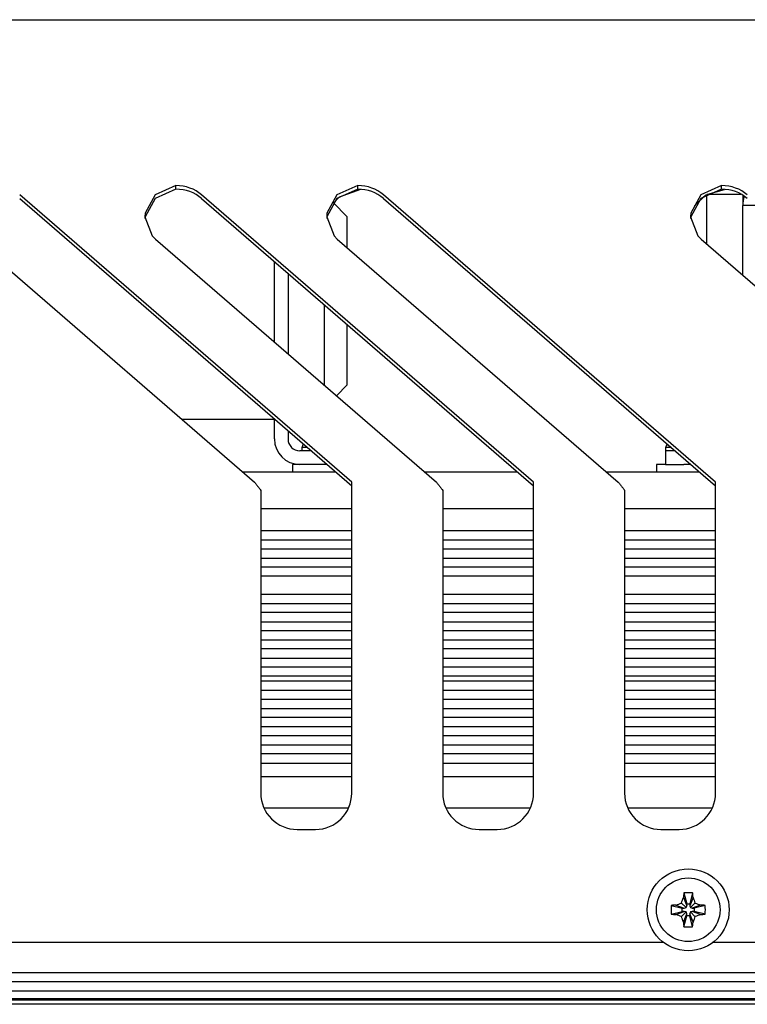
# Model space of a CAD drawing. Units: millimetres. Extents: x 0 to 420, y 0 to 297.
# Drawn here: x 183 to 199, y 227 to 249 of the extents above; entities that cross this region are included whole.
import ezdxf

# ---------------------------------------------------------------- set-up
doc = ezdxf.new("R2010")
doc.units = ezdxf.units.MM
doc.linetypes.add('K5LT_BASIC', pattern=[0])
doc.linetypes.add('K5LT_THIN', pattern=[0])
doc.layers.add('Системный слой', color=7, linetype='Continuous')
doc.styles.add('KDIMTEXTSTYLE', font='GOST_AU.SHX', dxfattribs={"width": 0.96, "oblique": 15, "height": 5})
doc.dimstyles.new('KDIMSTYLE (0.20)', dxfattribs={"dimtxt": 5, "dimasz": 1, "dimexe": 2, "dimexo": 0, "dimgap": 1, "dimtad": 1, "dimlfac": 5, "dimtxsty": 'KDIMTEXTSTYLE', "dimsah": 1, "dimcen": 0, "dimdle": 1, "dimadec": 0, "dimazin": 0, "dimtfac": 0.667, "dimtmove": 0, "dimatfit": 3, "dimfxl": 0, "dimtvp": 1, "dimtolj": 1, "dimtzin": 0, "dimarcsym": 0})

# ---------------------------------------------------------------- blocks, each defined once
blk = doc.blocks.new('U12')
at = {"layer": 'Системный слой', "color": 5, "linetype": 'K5LT_BASIC', "lineweight": 30, "true_color": 0x0000ff}
for p, q in [((170.272, 240.015), (172.318, 240.015)), ((174.272, 240.015), (176.318, 240.015)), ((178.272, 240.015), (180.318, 240.015)), ((186.272, 240.015), (188.316, 240.015))]:
    blk.add_line(p, q, dxfattribs=at)
blk = doc.blocks.new('U13')
at = {"layer": 'Системный слой', "color": 5, "linetype": 'K5LT_BASIC', "lineweight": 30, "true_color": 0x0000ff}
for p, q in [((188.316, 241.709), (188.316, 243.481)), ((188.316, 239.575), (188.316, 240.017))]:
    blk.add_line(p, q, dxfattribs=at)
blk = doc.blocks.new('U14')
at = {"layer": 'Системный слой', "color": 5, "linetype": 'K5LT_BASIC', "lineweight": 30, "true_color": 0x0000ff}
for p, q in [((188.316, 241.709), (188.316, 243.481)), ((188.316, 240.015), (188.316, 240.017))]:
    blk.add_line(p, q, dxfattribs=at)
blk = doc.blocks.new('U15')
at = {"layer": 'Системный слой', "color": 5, "linetype": 'K5LT_BASIC', "lineweight": 30, "true_color": 0x0000ff}
for p, q in [((188.616, 243.221), (188.616, 241.45)), ((188.616, 239.757), (188.616, 239.575))]:
    blk.add_line(p, q, dxfattribs=at)
blk = doc.blocks.new('U34')
at = {"layer": 'Системный слой', "color": 5, "linetype": 'K5LT_BASIC', "lineweight": 30, "true_color": 0x0000ff}
for p, q in [((189.416, 241.853), (189.416, 242.529)), ((189.416, 240.757), (189.416, 241.853))]:
    blk.add_line(p, q, dxfattribs=at)
blk = doc.blocks.new('U35')
at = {"layer": 'Системный слой', "color": 5, "linetype": 'K5LT_BASIC', "lineweight": 30, "true_color": 0x0000ff}
for p, q in [((189.916, 243.788), (189.916, 244.465)), ((189.916, 242.015), (189.916, 242.096)), ((189.916, 240.765), (189.916, 242.015))]:
    blk.add_line(p, q, dxfattribs=at)
blk = doc.blocks.new('U36')
at = {"layer": 'Системный слой', "color": 5, "linetype": 'K5LT_BASIC', "lineweight": 30, "true_color": 0x0000ff}
for p, q in [((190.016, 235.354), (188.016, 235.354)), ((194.016, 235.354), (192.016, 235.354)), ((198.016, 235.354), (196.016, 235.354))]:
    blk.add_line(p, q, dxfattribs=at)
blk = doc.blocks.new('U37')
at = {"layer": 'Системный слой', "color": 5, "linetype": 'K5LT_BASIC', "lineweight": 30, "true_color": 0x0000ff}
for p, q in [((190.016, 235.754), (188.016, 235.754)), ((194.016, 235.754), (192.016, 235.754)), ((198.016, 235.754), (196.016, 235.754))]:
    blk.add_line(p, q, dxfattribs=at)
blk = doc.blocks.new('U38')
at = {"layer": 'Системный слой', "color": 5, "linetype": 'K5LT_BASIC', "lineweight": 30, "true_color": 0x0000ff}
for p, q in [((190.016, 233.045), (188.016, 233.045)), ((194.016, 233.045), (192.016, 233.045)), ((198.016, 233.045), (196.016, 233.045))]:
    blk.add_line(p, q, dxfattribs=at)
blk = doc.blocks.new('U39')
at = {"layer": 'Системный слой', "color": 5, "linetype": 'K5LT_BASIC', "lineweight": 30, "true_color": 0x0000ff}
for p, q in [((188.016, 236.953), (190.016, 236.953)), ((192.016, 236.953), (194.016, 236.953)), ((196.016, 236.953), (198.016, 236.953))]:
    blk.add_line(p, q, dxfattribs=at)
blk = doc.blocks.new('U40')
at = {"layer": 'Системный слой', "color": 5, "linetype": 'K5LT_BASIC', "lineweight": 30, "true_color": 0x0000ff}
for p, q in [((188.016, 235.554), (190.016, 235.554)), ((192.016, 235.554), (194.016, 235.554)), ((196.016, 235.554), (198.016, 235.554))]:
    blk.add_line(p, q, dxfattribs=at)
blk = doc.blocks.new('U41')
at = {"layer": 'Системный слой', "color": 5, "linetype": 'K5LT_BASIC', "lineweight": 30, "true_color": 0x0000ff}
for p, q in [((190.016, 233.445), (188.016, 233.445)), ((194.016, 233.445), (192.016, 233.445)), ((198.016, 233.445), (196.016, 233.445))]:
    blk.add_line(p, q, dxfattribs=at)
blk = doc.blocks.new('U42')
at = {"layer": 'Системный слой', "color": 5, "linetype": 'K5LT_BASIC', "lineweight": 30, "true_color": 0x0000ff}
for p, q in [((190.016, 237.153), (188.016, 237.153)), ((194.016, 237.153), (192.016, 237.153)), ((198.016, 237.153), (196.016, 237.153))]:
    blk.add_line(p, q, dxfattribs=at)
blk = doc.blocks.new('U43')
at = {"layer": 'Системный слой', "color": 5, "linetype": 'K5LT_BASIC', "lineweight": 30, "true_color": 0x0000ff}
for p, q in [((190.016, 236.754), (188.016, 236.754)), ((194.016, 236.754), (192.016, 236.754)), ((198.016, 236.754), (196.016, 236.754))]:
    blk.add_line(p, q, dxfattribs=at)
blk = doc.blocks.new('U44')
at = {"layer": 'Системный слой', "color": 5, "linetype": 'K5LT_BASIC', "lineweight": 30, "true_color": 0x0000ff}
for p, q in [((190.016, 238.035), (188.016, 238.035)), ((194.016, 238.035), (192.016, 238.035)), ((198.016, 238.035), (196.016, 238.035))]:
    blk.add_line(p, q, dxfattribs=at)
blk = doc.blocks.new('U45')
at = {"layer": 'Системный слой', "color": 5, "linetype": 'K5LT_BASIC', "lineweight": 30, "true_color": 0x0000ff}
for p, q in [((188.016, 233.245), (190.016, 233.245)), ((192.016, 233.245), (194.016, 233.245)), ((196.016, 233.245), (198.016, 233.245))]:
    blk.add_line(p, q, dxfattribs=at)
blk = doc.blocks.new('U46')
at = {"layer": 'Системный слой', "color": 5, "linetype": 'K5LT_BASIC', "lineweight": 30, "true_color": 0x0000ff}
for p, q in [((188.086, 231.455), (189.946, 231.455)), ((192.086, 231.455), (193.946, 231.455)), ((196.086, 231.455), (197.946, 231.455))]:
    blk.add_line(p, q, dxfattribs=at)
blk = doc.blocks.new('U47')
at = {"layer": 'Системный слой', "color": 5, "linetype": 'K5LT_BASIC', "lineweight": 30, "true_color": 0x0000ff}
for p, q in [((188.016, 234.045), (190.016, 234.045)), ((192.016, 234.045), (194.016, 234.045)), ((196.016, 234.045), (198.016, 234.045))]:
    blk.add_line(p, q, dxfattribs=at)
blk = doc.blocks.new('U48')
at = {"layer": 'Системный слой', "color": 5, "linetype": 'K5LT_BASIC', "lineweight": 30, "true_color": 0x0000ff}
for p, q in [((190.016, 234.554), (188.016, 234.554)), ((194.016, 234.554), (192.016, 234.554)), ((198.016, 234.554), (196.016, 234.554))]:
    blk.add_line(p, q, dxfattribs=at)
blk = doc.blocks.new('U49')
at = {"layer": 'Системный слой', "color": 5, "linetype": 'K5LT_BASIC', "lineweight": 30, "true_color": 0x0000ff}
for p, q in [((190.016, 234.954), (188.016, 234.954)), ((194.016, 234.954), (192.016, 234.954)), ((198.016, 234.954), (196.016, 234.954))]:
    blk.add_line(p, q, dxfattribs=at)
blk = doc.blocks.new('U50')
at = {"layer": 'Системный слой', "color": 5, "linetype": 'K5LT_BASIC', "lineweight": 30, "true_color": 0x0000ff}
for p, q in [((190.016, 237.553), (188.016, 237.553)), ((194.016, 237.553), (192.016, 237.553)), ((198.016, 237.553), (196.016, 237.553))]:
    blk.add_line(p, q, dxfattribs=at)
blk = doc.blocks.new('U51')
at = {"layer": 'Системный слой', "color": 5, "linetype": 'K5LT_BASIC', "lineweight": 30, "true_color": 0x0000ff}
for p, q in [((190.016, 236.555), (188.016, 236.555)), ((194.016, 236.555), (192.016, 236.555)), ((198.016, 236.555), (196.016, 236.555))]:
    blk.add_line(p, q, dxfattribs=at)
blk = doc.blocks.new('U52')
at = {"layer": 'Системный слой', "color": 5, "linetype": 'K5LT_BASIC', "lineweight": 30, "true_color": 0x0000ff}
for p, q in [((190.016, 236.154), (188.016, 236.154)), ((194.016, 236.154), (192.016, 236.154)), ((198.016, 236.154), (196.016, 236.154))]:
    blk.add_line(p, q, dxfattribs=at)
blk = doc.blocks.new('U53')
at = {"layer": 'Системный слой', "color": 5, "linetype": 'K5LT_BASIC', "lineweight": 30, "true_color": 0x0000ff}
for p, q in [((188.016, 234.754), (190.016, 234.754)), ((192.016, 234.754), (194.016, 234.754)), ((196.016, 234.754), (198.016, 234.754))]:
    blk.add_line(p, q, dxfattribs=at)
blk = doc.blocks.new('U54')
at = {"layer": 'Системный слой', "color": 5, "linetype": 'K5LT_BASIC', "lineweight": 30, "true_color": 0x0000ff}
for p, q in [((190.016, 234.355), (188.016, 234.355)), ((194.016, 234.355), (192.016, 234.355)), ((198.016, 234.355), (196.016, 234.355))]:
    blk.add_line(p, q, dxfattribs=at)
blk = doc.blocks.new('U55')
at = {"layer": 'Системный слой', "color": 5, "linetype": 'K5LT_BASIC', "lineweight": 30, "true_color": 0x0000ff}
for p, q in [((188.016, 237.353), (190.016, 237.353)), ((192.016, 237.353), (194.016, 237.353)), ((196.016, 237.353), (198.016, 237.353))]:
    blk.add_line(p, q, dxfattribs=at)
blk = doc.blocks.new('U56')
at = {"layer": 'Системный слой', "color": 5, "linetype": 'K5LT_BASIC', "lineweight": 30, "true_color": 0x0000ff}
for p, q in [((190.016, 234.244), (188.016, 234.244)), ((194.016, 234.244), (192.016, 234.244)), ((198.016, 234.244), (196.016, 234.244))]:
    blk.add_line(p, q, dxfattribs=at)
blk = doc.blocks.new('U57')
at = {"layer": 'Системный слой', "color": 5, "linetype": 'K5LT_BASIC', "lineweight": 30, "true_color": 0x0000ff}
for p, q in [((188.016, 235.954), (190.016, 235.954)), ((192.016, 235.954), (194.016, 235.954)), ((196.016, 235.954), (198.016, 235.954))]:
    blk.add_line(p, q, dxfattribs=at)
blk = doc.blocks.new('U58')
at = {"layer": 'Системный слой', "color": 5, "linetype": 'K5LT_BASIC', "lineweight": 30, "true_color": 0x0000ff}
for p, q in [((190.016, 233.845), (188.016, 233.845)), ((194.016, 233.845), (192.016, 233.845)), ((198.016, 233.845), (196.016, 233.845))]:
    blk.add_line(p, q, dxfattribs=at)
blk = doc.blocks.new('U59')
at = {"layer": 'Системный слой', "color": 5, "linetype": 'K5LT_BASIC', "lineweight": 30, "true_color": 0x0000ff}
for p, q in [((188.016, 235.154), (190.016, 235.154)), ((192.016, 235.154), (194.016, 235.154)), ((196.016, 235.154), (198.016, 235.154))]:
    blk.add_line(p, q, dxfattribs=at)
blk = doc.blocks.new('U63')
at = {"layer": 'Системный слой', "color": 5, "linetype": 'K5LT_BASIC', "lineweight": 30, "true_color": 0x0000ff}
for p, q in [((188.016, 233.645), (190.016, 233.645)), ((192.016, 233.645), (194.016, 233.645)), ((196.016, 233.645), (198.016, 233.645))]:
    blk.add_line(p, q, dxfattribs=at)
blk = doc.blocks.new('U64')
at = {"layer": 'Системный слой', "color": 5, "linetype": 'K5LT_BASIC', "lineweight": 30, "true_color": 0x0000ff}
for p, q in [((188.016, 232.845), (190.016, 232.845)), ((192.016, 232.845), (194.016, 232.845)), ((196.016, 232.845), (198.016, 232.845))]:
    blk.add_line(p, q, dxfattribs=at)
blk = doc.blocks.new('U65')
at = {"layer": 'Системный слой', "color": 5, "linetype": 'K5LT_BASIC', "lineweight": 30, "true_color": 0x0000ff}
for p, q in [((188.016, 232.145), (190.016, 232.145)), ((192.016, 232.145), (194.016, 232.145)), ((196.016, 232.145), (198.016, 232.145))]:
    blk.add_line(p, q, dxfattribs=at)
blk = doc.blocks.new('U66')
at = {"layer": 'Системный слой', "color": 5, "linetype": 'K5LT_BASIC', "lineweight": 30, "true_color": 0x0000ff}
for p, q in [((190.016, 232.645), (188.016, 232.645)), ((194.016, 232.645), (192.016, 232.645)), ((198.016, 232.645), (196.016, 232.645))]:
    blk.add_line(p, q, dxfattribs=at)
blk = doc.blocks.new('U67')
at = {"layer": 'Системный слой', "color": 5, "linetype": 'K5LT_BASIC', "lineweight": 30, "true_color": 0x0000ff}
for p, q in [((188.016, 232.445), (190.016, 232.445)), ((192.016, 232.445), (194.016, 232.445)), ((196.016, 232.445), (198.016, 232.445))]:
    blk.add_line(p, q, dxfattribs=at)
blk = doc.blocks.new('U68')
at = {"layer": 'Системный слой', "color": 5, "linetype": 'K5LT_BASIC', "lineweight": 30, "true_color": 0x0000ff}
for p, q in [((187.612, 238.855), (189.658, 238.855)), ((191.612, 238.855), (193.658, 238.855)), ((195.612, 238.855), (197.658, 238.855))]:
    blk.add_line(p, q, dxfattribs=at)
blk = doc.blocks.new('U69')
at = {"layer": 'Системный слой', "color": 5, "linetype": 'K5LT_BASIC', "lineweight": 30, "true_color": 0x0000ff}
for p, q in [((196.876, 228.495), (162.956, 228.495)), ((231.876, 228.495), (197.956, 228.495))]:
    blk.add_line(p, q, dxfattribs=at)
blk = doc.blocks.new('U78')
at = {"layer": 'Системный слой', "color": 5, "linetype": 'K5LT_BASIC', "lineweight": 30, "true_color": 0x0000ff}
for p, q in [((190.149, 245.151), (189.691, 244.948)), ((189.691, 244.948), (189.47, 244.545)), ((189.47, 244.545), (189.465, 244.465)), ((189.465, 244.465), (189.63, 244.044)), ((189.63, 244.044), (189.699, 243.976))]:
    blk.add_line(p, q, dxfattribs=at)
blk = doc.blocks.new('U79')
at = {"layer": 'Системный слой', "color": 5, "linetype": 'K5LT_BASIC', "lineweight": 30, "true_color": 0x0000ff}
for p, q in [((198.149, 245.071), (197.691, 244.868)), ((197.691, 244.868), (197.47, 244.465)), ((197.47, 244.465), (197.466, 244.425))]:
    blk.add_line(p, q, dxfattribs=at)
blk = doc.blocks.new('U80')
at = {"layer": 'Системный слой', "color": 5, "linetype": 'K5LT_BASIC', "lineweight": 30, "true_color": 0x0000ff}
for p, q in [((186.149, 245.151), (185.691, 244.948)), ((185.691, 244.948), (185.47, 244.545)), ((185.47, 244.545), (185.465, 244.465)), ((185.465, 244.465), (185.63, 244.044)), ((185.63, 244.044), (185.699, 243.976))]:
    blk.add_line(p, q, dxfattribs=at)
blk = doc.blocks.new('U81')
at = {"layer": 'Системный слой', "color": 5, "linetype": 'K5LT_BASIC', "lineweight": 30, "true_color": 0x0000ff}
for p, q in [((198.149, 245.151), (197.691, 244.948)), ((197.691, 244.948), (197.47, 244.545)), ((197.47, 244.545), (197.465, 244.465)), ((197.465, 244.465), (197.63, 244.044)), ((197.63, 244.044), (197.699, 243.976))]:
    blk.add_line(p, q, dxfattribs=at)
blk = doc.blocks.new('U85')
at = {"layer": 'Системный слой', "color": 5, "linetype": 'K5LT_BASIC', "lineweight": 30, "true_color": 0x0000ff}
for p, q in [((186.149, 245.071), (185.691, 244.868)), ((185.691, 244.868), (185.47, 244.465)), ((185.47, 244.465), (185.466, 244.425))]:
    blk.add_line(p, q, dxfattribs=at)
blk = doc.blocks.new('U88')
at = {"layer": 'Системный слой', "color": 5, "linetype": 'K5LT_BASIC', "lineweight": 30, "true_color": 0x0000ff}
for p, q in [((190.149, 245.071), (189.691, 244.868)), ((189.691, 244.868), (189.47, 244.465)), ((189.47, 244.465), (189.466, 244.425))]:
    blk.add_line(p, q, dxfattribs=at)
blk = doc.blocks.new('U94')
at = {"layer": 'Системный слой', "color": 5, "linetype": 'K5LT_BASIC', "lineweight": 30, "true_color": 0x0000ff}
for p, q in [((190.211, 245.069), (189.738, 244.893)), ((189.738, 244.893), (189.613, 244.768))]:
    blk.add_line(p, q, dxfattribs=at)
blk = doc.blocks.new('U95')
at = {"layer": 'Системный слой', "color": 5, "linetype": 'K5LT_BASIC', "lineweight": 30, "true_color": 0x0000ff}
for p, q in [((197.848, 244.965), (198.211, 245.069)), ((197.592, 244.741), (197.761, 244.91))]:
    blk.add_line(p, q, dxfattribs=at)
blk = doc.blocks.new('KDIMARROW_01')
at = {"layer": 'Системный слой'}
blk.add_hatch(color=0, dxfattribs=at).paths.add_polyline_path([(0, 0), (-5, 0.658), (-4.5, 0), (-5, -0.658)])
at = {"layer": 'Системный слой', "color": 0, "linetype": 'K5LT_THIN', "lineweight": 18}
for p, q in [((177.216, 230.455), (177.016, 230.455)), ((-4.5, 0), (-5, 0.658)), ((-5, 0.658), (0, 0)), ((0, 0), (-5, -0.658)), ((-5, -0.658), (-4.5, 0))]:
    blk.add_line(p, q, dxfattribs=at)

msp = doc.modelspace()

# ---------------------------------------------------------------- linework, layer by layer
at = {"layer": 'Системный слой', "color": 5, "linetype": 'K5LT_BASIC', "lineweight": 30, "true_color": 0x0000ff}
for p, q in [((225.616, 248.795), (155.016, 248.795)), ((186.1489, 245.0709), (186.1489, 245.1509)), ((190.1489, 245.0709), (190.1489, 245.1509)), ((198.1489, 245.0709), (198.1489, 245.1509)), ((190.016, 238.6248), (182.7146, 244.948)), ((182.7146, 244.868), (190.016, 238.5448)), ((194.016, 238.6248), (186.7146, 244.948)), ((186.7146, 244.868), (194.016, 238.5448)), ((198.016, 238.6248), (190.7146, 244.948)), ((190.7146, 244.868), (198.016, 238.5448)), ((197.554, 244.703), (197.8004, 244.9495)), ((197.554, 244.703), (197.8004, 244.9495)), ((197.816, 244.9588), (197.816, 243.8745)), ((197.8267, 244.965), (198.574, 244.965)), ((197.8267, 244.965), (198.574, 244.965)), ((198.616, 244.9406), (198.616, 244.715)), ((189.916, 244.465), (189.6046, 244.7764)), ((198.8912, 244.715), (198.616, 244.715)), ((198.616, 243.1816), (198.616, 244.715)), ((181.6993, 243.9755), (187.8778, 238.6248)), ((185.6993, 243.9755), (191.8778, 238.6248)), ((189.6993, 243.9755), (195.8778, 238.6248)), ((197.6993, 243.9755), (203.8778, 238.6248)), ((189.916, 240.765), (189.6795, 240.5285)), ((189.916, 240.765), (189.6795, 240.5285)), ((189.1266, 239.315), (188.876, 239.315)), ((188.916, 239.385), (188.916, 239.315)), ((189.0458, 239.385), (188.916, 239.385)), ((196.916, 239.385), (196.916, 239.315)), ((197.0458, 239.385), (196.916, 239.385)), ((197.1266, 239.315), (196.916, 239.315)), ((196.916, 239.315), (196.916, 239.015)), ((196.916, 239.315), (196.916, 239.015)), ((188.876, 239.015), (188.716, 239.015)), ((188.716, 239.015), (188.716, 238.855)), ((189.473, 239.015), (188.876, 239.015)), ((196.916, 239.015), (196.716, 239.015)), ((196.716, 239.015), (196.716, 238.855)), ((196.916, 239.015), (197.316, 239.015)), ((197.473, 239.015), (197.316, 239.015)), ((190.016, 238.4448), (190.016, 238.6248)), ((194.016, 238.4448), (194.016, 238.6248)), ((198.016, 238.4448), (198.016, 238.6248)), ((188.016, 238.4448), (188.016, 231.783)), ((190.016, 231.783), (190.016, 238.4448)), ((192.016, 238.4448), (192.016, 231.783)), ((194.016, 231.783), (194.016, 238.4448)), ((196.016, 238.4448), (196.016, 231.783)), ((198.016, 231.783), (198.016, 238.4448)), ((188.816, 230.983), (189.216, 230.983)), ((192.816, 230.983), (193.216, 230.983)), ((196.816, 230.983), (197.216, 230.983)), ((197.3112, 229.4843), (197.3815, 229.3037)), ((197.3198, 229.5876), (197.3815, 229.3486)), ((197.5122, 229.5876), (197.4505, 229.3486)), ((197.5207, 229.4843), (197.4505, 229.3037)), ((197.0434, 229.3112), (197.2823, 229.2495)), ((197.1467, 229.3198), (197.3273, 229.2495)), ((197.2681, 229.3629), (197.3691, 229.2619)), ((197.2823, 229.1805), (197.2823, 229.2495)), ((197.2823, 229.2495), (197.3273, 229.2495)), ((197.3273, 229.2495), (197.3691, 229.2619)), ((197.3691, 229.2619), (197.3815, 229.3037)), ((197.3815, 229.3037), (197.3815, 229.3486)), ((197.3815, 229.3486), (197.4505, 229.3486)), ((197.4505, 229.3486), (197.4505, 229.3037)), ((197.4505, 229.3037), (197.4629, 229.2619)), ((197.5638, 229.3629), (197.4629, 229.2619)), ((197.4629, 229.2619), (197.5047, 229.2495)), ((197.6853, 229.3198), (197.5047, 229.2495)), ((197.5047, 229.2495), (197.5496, 229.2495)), ((197.7885, 229.3112), (197.5496, 229.2495)), ((197.5496, 229.2495), (197.5496, 229.1805)), ((197.0434, 229.1188), (197.2823, 229.1805)), ((197.1467, 229.1103), (197.3273, 229.1805)), ((197.2681, 229.0672), (197.3691, 229.1681)), ((197.3273, 229.1805), (197.2823, 229.1805)), ((197.3112, 228.9457), (197.3815, 229.1263)), ((197.3198, 228.8425), (197.3815, 229.0814)), ((197.3691, 229.1681), (197.3273, 229.1805)), ((197.3815, 229.1263), (197.3691, 229.1681)), ((197.3815, 229.0814), (197.3815, 229.1263)), ((197.4505, 229.0814), (197.3815, 229.0814)), ((197.4629, 229.1681), (197.4505, 229.1263)), ((197.5207, 228.9457), (197.4505, 229.1263)), ((197.4505, 229.1263), (197.4505, 229.0814)), ((197.5122, 228.8425), (197.4505, 229.0814)), ((197.5047, 229.1805), (197.4629, 229.1681)), ((197.5638, 229.0672), (197.4629, 229.1681)), ((197.6853, 229.1103), (197.5047, 229.1805)), ((197.5496, 229.1805), (197.5047, 229.1805)), ((197.7885, 229.1188), (197.5496, 229.1805)), ((158.716, 227.835), (258.716, 227.835)), ((158.716, 227.635), (258.716, 227.635)), ((158.716, 227.4312), (258.716, 227.4312)), ((258.716, 227.2522), (158.716, 227.2522)), ((158.716, 227.235), (258.716, 227.235)), ((258.716, 227.135), (158.716, 227.135))]:
    msp.add_line(p, q, dxfattribs=at)
for radius in [0.9, 0.7]:
    msp.add_circle((197.416, 229.215), radius, dxfattribs=at)
for centre, radius, start, end in [((199.316, 244.715), 0.7, 162.93817, 180), ((188.876, 239.575), 0.56, 180, 270), ((188.876, 239.575), 0.26, 180, 270), ((189.616, 239.13), 0.745, 153.12861, 159.98404), ((189.616, 239.13), 0.745, 153.12861, 159.98404), ((197.616, 239.13), 0.745, 153.12861, 159.98404), ((197.616, 239.13), 0.745, 153.12861, 159.98404), ((188.816, 231.783), 0.8, 180, 270), ((189.216, 231.783), 0.8, 270, 0), ((192.816, 231.783), 0.8, 180, 270), ((193.216, 231.783), 0.8, 270, 0), ((196.816, 231.783), 0.8, 180, 270), ((197.216, 231.783), 0.8, 270, 0)]:
    msp.add_arc(centre, radius, start, end, dxfattribs=at)
for centre, major_axis, ratio, start_param, end_param in [((186.1489, 244.4581), (0.8, 0), 0.8660254, 0.7853982, 1.5707963), ((186.1489, 244.3781), (0.8, 0), 0.8660254, 0.7853982, 1.5707963), ((190.1489, 244.4581), (0.8, 0), 0.8660254, 0.7853982, 1.5707963), ((190.1489, 244.3781), (0.8, 0), 0.8660254, 0.7853982, 1.5707963), ((198.1489, 244.4581), (0.8, 0), 0.8660254, 0.7853982, 1.5707963), ((198.1489, 244.3781), (0.8, 0), 0.8660254, 0.7853982, 1.5707963), ((197.4314, 229.215), (0, -0.7448), 0.172992, -2.0946227, -1.9407669), ((197.416, 229.173), (-0.7433, 0), 0.562452, -1.7005831, -1.4410095), ((197.4006, 229.215), (0, 0.7448), 0.172992, -1.2008257, -1.04697), ((197.458, 229.215), (0, -0.7433), 0.562452, -1.7005831, -1.4410095), ((197.416, 229.1996), (-0.7448, 0), 0.172992, -1.2008257, -1.04697), ((197.416, 229.1996), (-0.7448, 0), 0.172992, -2.0946227, -1.9407669), ((197.374, 229.215), (0, 0.7433), 0.562452, -1.7005831, -1.4410095), ((197.416, 229.2304), (0.7448, 0), 0.172992, -2.0946227, -1.9407669), ((197.416, 229.2304), (0.7448, 0), 0.172992, -1.2008257, -1.04697), ((197.4314, 229.215), (0, -0.7448), 0.172992, -1.2008257, -1.04697), ((197.416, 229.257), (0.7433, 0), 0.562452, -1.7005831, -1.5707963), ((197.416, 229.257), (0.7433, 0), 0.562452, -1.5707963, -1.4410095), ((197.4006, 229.215), (0, 0.7448), 0.172992, -2.0946227, -1.9407669)]:
    msp.add_ellipse(centre, major_axis=major_axis, ratio=ratio, start_param=start_param, end_param=end_param, dxfattribs=at)
for points in [[(187.8778, 238.6248), (187.8854, 238.6157), (187.9008, 238.5972), (187.9238, 238.5681), (187.9469, 238.5381), (187.9699, 238.5074), (187.9929, 238.4762), (188.0083, 238.4553), (188.016, 238.4448)], [(191.8778, 238.6248), (191.8854, 238.6157), (191.9008, 238.5972), (191.9238, 238.5681), (191.9469, 238.5381), (191.9699, 238.5074), (191.9929, 238.4762), (192.0083, 238.4553), (192.016, 238.4448)], [(195.8778, 238.6248), (195.8854, 238.6157), (195.9008, 238.5972), (195.9238, 238.5681), (195.9469, 238.5381), (195.9699, 238.5074), (195.9929, 238.4762), (196.0083, 238.4553), (196.016, 238.4448)], [(197.2681, 229.3629), (197.2817, 229.4045), (197.2961, 229.445), (197.3112, 229.4843)], [(197.5207, 229.4843), (197.5359, 229.4451), (197.5503, 229.4044), (197.5638, 229.3629)], [(197.1467, 229.3198), (197.1859, 229.3349), (197.2266, 229.3493), (197.2681, 229.3629)], [(197.5638, 229.3629), (197.6055, 229.3493), (197.646, 229.3349), (197.6853, 229.3198)], [(197.2681, 229.0672), (197.2265, 229.0807), (197.186, 229.0951), (197.1467, 229.1103)], [(197.3112, 228.9457), (197.2961, 228.985), (197.2817, 229.0257), (197.2681, 229.0672)], [(197.5638, 229.0672), (197.5503, 229.0255), (197.5359, 228.985), (197.5207, 228.9457)], [(197.6853, 229.1103), (197.646, 229.0951), (197.6053, 229.0807), (197.5638, 229.0672)]]:
    msp.add_open_spline(points, degree=3, dxfattribs=at)

# ---------------------------------------------------------------- block references
at = {"layer": 'Системный слой'}
for name in ['U80', 'U85', 'U78', 'U88', 'U94', 'U81', 'U79', 'U95', 'U35', 'U13', 'U14', 'U15', 'U34', 'U12', 'U68', 'U44', 'U50', 'U55', 'U42', 'U39', 'U43', 'U51', 'U52', 'U57', 'U37', 'U40', 'U36', 'U59', 'U49', 'U53', 'U48', 'U54', 'U56', 'U47', 'U58', 'U63', 'U41', 'U45', 'U38', 'U64', 'U66', 'U67', 'U65', 'U46', 'U69']:
    msp.add_blockref(name, (0, 0), dxfattribs=at)

# ---------------------------------------------------------------- dimensions: what is measured, and where the dimension line sits
at = {"layer": 'Системный слой', "color": 7}
msp.add_linear_dim(base=(124.416, 258.3831), p1=(259.946, 238.2029), p2=(124.416, 243.035), location=(192.181, 258.3831), dimstyle='KDIMSTYLE (0.20)', override={"dimexo": 0, "dimpost": '\\H5.0;\\W0.965;\\Q0;<>', "dimblk1": 'KDIMARROW_01', "dimblk2": 'KDIMARROW_01', "dimse1": 0, "dimse2": 0, "dimclrt": 7, "dimtolj": 1}, dxfattribs=at).render()

doc.saveas('drawing.dxf')
